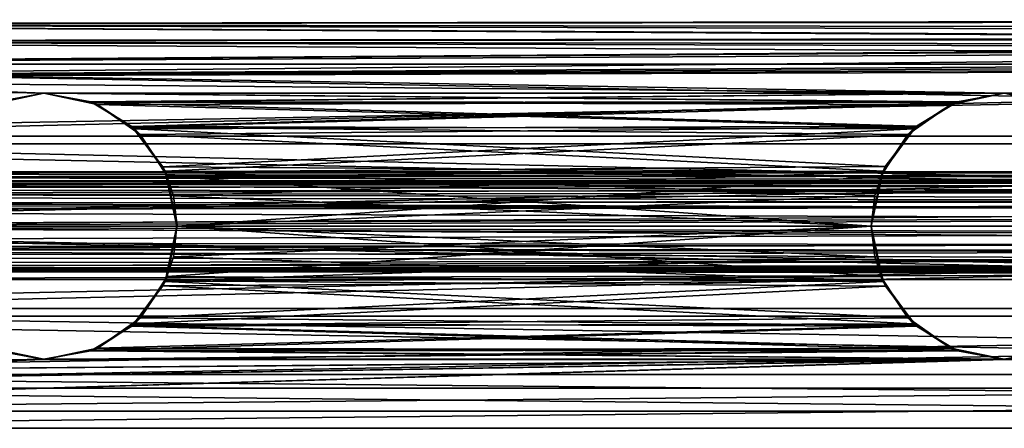
# Model space of a CAD drawing. Extents: x -15 to 239, y -30 to 108.
# Drawn here: x 44 to 89, y -9 to 9 of the extents above; entities that cross this region are included whole.
import ezdxf

# ---------------------------------------------------------------- set-up
doc = ezdxf.new("R2010")
doc.units = 0
doc.header["$MEASUREMENT"] = 0

msp = doc.modelspace()

# ---------------------------------------------------------------- linework, layer by layer
for points in [[(10.025986, 9.261799, -273.387756), (150.426392, 9.400099, -274.128662), (150.286606, 9.469199, -276.260254)], [(10.026016, 9.261799, -277.61557), (10.025986, 9.261799, -273.387756), (150.286606, 9.469199, -276.260254)], [(10.025986, 9.261799, -273.387756), (151.565994, 8.898199, -272.174133), (150.426392, 9.400099, -274.128662)], [(10.025986, 9.261799, -273.387756), (153.227188, 8.393299, -271.050934), (151.565994, 8.898199, -272.174133)], [(10.025986, 9.261799, -273.387756), (10.025986, 7.4274, -269.578461), (153.227188, 8.393299, -271.050934)], [(10.026016, 9.261799, -277.61557), (150.286606, 9.469199, -276.260254), (151.120209, 9.080899, -278.29126)], [(10.026016, 9.261799, -277.61557), (151.120209, 9.080899, -278.29126), (152.947815, 8.457699, -279.827942)], [(10.026016, 7.4274, -281.424866), (10.026016, 9.261799, -277.61557), (152.947815, 8.457699, -279.827942)], [(10.029297, 7.426453, 269.574432), (10.029358, 9.260873, 273.383667), (152.948364, 8.457493, 271.173553)], [(10.029358, 9.260873, 273.383667), (10.029449, 9.260894, 277.611359), (150.287292, 9.468998, 274.741119)], [(10.029358, 9.260873, 273.383667), (150.287292, 9.468998, 274.741119), (151.120834, 9.080692, 272.710175)], [(10.029358, 9.260873, 273.383667), (151.120834, 9.080692, 272.710175), (152.948364, 8.457493, 271.173553)], [(10.029449, 9.260894, 277.611359), (150.427124, 9.399909, 276.872681), (150.287292, 9.468998, 274.741119)], [(10.029449, 9.260894, 277.611359), (151.566742, 8.898026, 278.827179), (150.427124, 9.399909, 276.872681)], [(10.029449, 9.260894, 277.611359), (10.029526, 7.426514, 281.420624), (153.227936, 8.39314, 279.950378)], [(10.029449, 9.260894, 277.611359), (153.227936, 8.39314, 279.950378), (151.566742, 8.898026, 278.827179)], [(151.015884, 8.289699, -272.860748), (10.026001, 8.481899, -273.565765), (150.275696, 8.671099, -274.792542)], [(10.026001, 8.481899, -273.565765), (10.026001, 8.481899, -277.437561), (150.275696, 8.671099, -274.792542)], [(150.275696, 8.671099, -274.792542), (10.026001, 8.481899, -277.437561), (150.419312, 8.593899, -276.85556)], [(150.419312, 8.593899, -276.85556), (10.026001, 8.481899, -277.437561), (151.396515, 8.112899, -278.642944)], [(10.029449, 8.480993, 277.43338), (10.029373, 8.480974, 273.561646), (150.276413, 8.670905, 276.208801)], [(150.276413, 8.670905, 276.208801), (10.029373, 8.480974, 273.561646), (150.419983, 8.593696, 274.145844)], [(150.419983, 8.593696, 274.145844), (10.029373, 8.480974, 273.561646), (151.397125, 8.112691, 272.35849)], [(151.016632, 8.289518, 278.140594), (10.029449, 8.480993, 277.43338), (150.276413, 8.670905, 276.208801)], [(10.025986, 6.801899, -270.077271), (10.026001, 8.481899, -273.565765), (152.470383, 7.6922, -271.436554)], [(10.025986, 7.4274, -269.578461), (155.025986, 8.198199, -270.701141), (153.227188, 8.393299, -271.050934)], [(10.025986, 7.4274, -269.578461), (89.025978, 6.099999, -268.218475), (155.025986, 8.198199, -270.701141)], [(152.470383, 7.6922, -271.436554), (10.026001, 8.481899, -273.565765), (151.015884, 8.289699, -272.860748)], [(10.026001, 8.481899, -277.437561), (10.026016, 6.801899, -280.926056), (151.396515, 8.112899, -278.642944)], [(10.026016, 7.4274, -281.424866), (152.947815, 8.457699, -279.827942), (155.026016, 8.198199, -280.301117)], [(10.026016, 7.4274, -281.424866), (155.026016, 8.198199, -280.301117), (189.026016, 7.4274, -281.424194)], [(10.029297, 7.426453, 269.574432), (152.948364, 8.457493, 271.173553), (155.02652, 8.198001, 270.700409)], [(10.029297, 7.426453, 269.574432), (155.02652, 8.198001, 270.700409), (89.027756, 6.099451, 268.216278)], [(10.029373, 8.480974, 273.561646), (10.029312, 6.800956, 270.073242), (151.397125, 8.112691, 272.35849)], [(152.471146, 7.692034, 279.564789), (10.029449, 8.480993, 277.43338), (151.016632, 8.289518, 278.140594)], [(10.029526, 6.801011, 280.921814), (10.029449, 8.480993, 277.43338), (152.471146, 7.692034, 279.564789)], [(10.029526, 7.426514, 281.420624), (155.026703, 8.19805, 280.300232), (153.227936, 8.39314, 279.950378)], [(10.029526, 7.426514, 281.420624), (189.026077, 7.427431, 281.424042), (155.026703, 8.19805, 280.300232)], [(155.025986, 8.198199, -270.701141), (89.025978, 6.099999, -268.218475), (133.02597, 6.099999, -268.218323)], [(89.027756, 6.099451, 268.216278), (155.02652, 8.198001, 270.700409), (133.026917, 6.099676, 268.217133)], [(89.025978, 6.099999, -269.298157), (10.025986, 6.801899, -270.077271), (152.470383, 7.6922, -271.436554)], [(151.396515, 8.112899, -278.642944), (10.026016, 6.801899, -280.926056), (153.004517, 7.5323, -279.85495)], [(151.397125, 8.112691, 272.35849), (10.029312, 6.800956, 270.073242), (153.005066, 7.532093, 271.146545)], [(153.690826, 7.378143, 280.110901), (10.029526, 6.801011, 280.921814), (152.471146, 7.692034, 279.564789)], [(89.025978, 6.099999, -269.298157), (152.470383, 7.6922, -271.436554), (153.690094, 7.3783, -270.890442)], [(10.025986, 7.4274, -269.578461), (42.810974, 5.6834, -267.88913), (45.02597, 6.099999, -268.218628)], [(10.025986, 7.4274, -269.578461), (45.02597, 6.099999, -268.218628), (89.025978, 6.099999, -268.218475)], [(153.004517, 7.5323, -279.85495), (10.026016, 6.801899, -280.926056), (155.026016, 7.256, -280.301117)], [(10.026031, 4.1219, -284.060852), (10.026016, 7.4274, -281.424866), (189.026016, 7.4274, -281.424194)], [(10.026016, 6.801899, -280.926056), (10.026031, 3.7748, -283.340057), (155.026016, 7.256, -280.301117)], [(10.026031, 4.1219, -284.060852), (189.026016, 7.4274, -281.424194), (189.026031, 4.1219, -284.060211)], [(155.026016, 7.256, -280.301117), (10.026031, 3.7748, -283.340057), (189.026031, 3.7748, -283.339417)], [(45.02861, 6.099226, 268.215454), (10.029297, 7.426453, 269.574432), (89.027756, 6.099451, 268.216278)], [(42.577637, 5.585412, 267.814209), (10.029297, 7.426453, 269.574432), (45.02861, 6.099226, 268.215454)], [(153.005066, 7.532093, 271.146545), (10.029312, 6.800956, 270.073242), (89.027771, 6.099456, 269.295959)], [(10.029526, 7.426514, 281.420624), (189.026138, 4.121944, 284.060028), (189.026077, 7.427431, 281.424042)], [(10.029526, 7.426514, 281.420624), (10.029587, 4.121027, 284.05658), (189.026138, 4.121944, 284.060028)], [(155.026703, 7.255851, 280.300232), (10.029526, 6.801011, 280.921814), (153.690826, 7.378143, 280.110901)], [(10.029587, 3.773924, 283.335785), (10.029526, 6.801011, 280.921814), (155.026703, 7.255851, 280.300232)], [(189.026138, 3.77484, 283.339233), (10.029587, 3.773924, 283.335785), (155.026703, 7.255851, 280.300232)], [(155.025986, 7.256, -270.701141), (89.025978, 6.099999, -269.298157), (153.690094, 7.3783, -270.890442)], [(133.02597, 6.099999, -269.298004), (89.025978, 6.099999, -269.298157), (155.025986, 7.256, -270.701141)], [(153.005066, 7.532093, 271.146545), (89.027771, 6.099456, 269.295959), (155.02652, 7.255801, 270.700409)], [(155.02652, 7.255801, 270.700409), (89.027771, 6.099456, 269.295959), (133.026932, 6.099681, 269.296814)], [(45.025986, 6.099999, -269.29834), (10.025986, 6.801899, -270.077271), (89.025978, 6.099999, -269.298157)], [(42.878967, 5.709799, -268.937439), (10.025986, 6.801899, -270.077271), (45.025986, 6.099999, -269.29834)], [(89.027771, 6.099456, 269.295959), (10.029312, 6.800956, 270.073242), (45.028625, 6.099231, 269.295135)], [(10.029312, 6.800956, 270.073242), (42.800659, 5.677817, 268.907104), (45.028625, 6.099231, 269.295135)], [(45.02861, 6.099226, 268.215454), (42.800659, 5.677817, 268.907104), (42.577637, 5.585412, 267.814209)], [(45.028625, 6.099231, 269.295135), (42.800659, 5.677817, 268.907104), (45.02861, 6.099226, 268.215454)], [(42.878967, 5.709799, -268.937439), (45.02597, 6.099999, -268.218628), (42.810974, 5.6834, -267.88913)], [(42.878967, 5.709799, -268.937439), (45.025986, 6.099999, -269.29834), (45.02597, 6.099999, -268.218628)], [(45.02597, 6.099999, -268.218628), (47.255966, 5.677599, -268.909515), (47.476974, 5.5861, -267.817413)], [(45.025986, 6.099999, -269.29834), (47.255966, 5.677599, -268.909515), (45.02597, 6.099999, -268.218628)], [(45.02597, 6.099999, -268.218628), (86.810974, 5.6834, -267.888977), (89.025978, 6.099999, -268.218475)], [(45.02597, 6.099999, -268.218628), (47.476974, 5.5861, -267.817413), (86.810974, 5.6834, -267.888977)], [(47.255966, 5.677599, -268.909515), (45.025986, 6.099999, -269.29834), (86.878975, 5.709799, -268.937286)], [(86.878975, 5.709799, -268.937286), (45.025986, 6.099999, -269.29834), (89.025978, 6.099999, -269.298157)], [(47.243546, 5.682635, 267.885895), (45.02861, 6.099226, 268.215454), (89.027756, 6.099451, 268.216278)], [(47.175583, 5.70904, 268.934174), (45.028625, 6.099231, 269.295135), (45.02861, 6.099226, 268.215454)], [(47.175583, 5.70904, 268.934174), (45.02861, 6.099226, 268.215454), (47.243546, 5.682635, 267.885895)], [(45.028625, 6.099231, 269.295135), (47.175583, 5.70904, 268.934174), (89.027771, 6.099456, 269.295959)], [(89.027771, 6.099456, 269.295959), (47.175583, 5.70904, 268.934174), (86.79982, 5.678042, 268.907928)], [(47.243546, 5.682635, 267.885895), (89.027756, 6.099451, 268.216278), (86.576805, 5.585637, 267.815063)], [(89.027756, 6.099451, 268.216278), (86.79982, 5.678042, 268.907928), (86.576805, 5.585637, 267.815063)], [(89.027771, 6.099456, 269.295959), (86.79982, 5.678042, 268.907928), (89.027756, 6.099451, 268.216278)], [(86.878975, 5.709799, -268.937286), (89.025978, 6.099999, -268.218475), (86.810974, 5.6834, -267.888977)], [(86.878975, 5.709799, -268.937286), (89.025978, 6.099999, -269.298157), (89.025978, 6.099999, -268.218475)], [(89.025978, 6.099999, -268.218475), (91.256378, 5.677599, -268.909363), (91.476868, 5.5861, -267.817261)], [(89.025978, 6.099999, -269.298157), (91.256378, 5.677599, -268.909363), (89.025978, 6.099999, -268.218475)], [(130.879272, 5.709799, -268.937103), (89.025978, 6.099999, -269.298157), (133.02597, 6.099999, -269.298004)], [(91.256378, 5.677599, -268.909363), (89.025978, 6.099999, -269.298157), (130.879272, 5.709799, -268.937103)], [(89.025978, 6.099999, -268.218475), (130.810577, 5.6834, -267.888824), (133.02597, 6.099999, -268.218323)], [(89.025978, 6.099999, -268.218475), (91.476868, 5.5861, -267.817261), (130.810577, 5.6834, -267.888824)], [(91.24321, 5.68286, 267.886749), (89.027756, 6.099451, 268.216278), (133.026917, 6.099676, 268.217133)], [(91.174431, 5.709265, 268.935028), (89.027771, 6.099456, 269.295959), (89.027756, 6.099451, 268.216278)], [(91.174431, 5.709265, 268.935028), (89.027756, 6.099451, 268.216278), (91.24321, 5.68286, 267.886749)], [(89.027771, 6.099456, 269.295959), (91.174431, 5.709265, 268.935028), (133.026932, 6.099681, 269.296814)], [(49.058533, 4.578445, 268.101044), (47.175583, 5.70904, 268.934174), (47.243546, 5.682635, 267.885895)], [(47.175583, 5.70904, 268.934174), (49.058533, 4.578445, 268.101044), (86.79982, 5.678042, 268.907928)], [(49.058533, 4.578445, 268.101044), (47.243546, 5.682635, 267.885895), (49.094513, 4.547241, 267.157837)], [(49.094513, 4.547241, 267.157837), (47.243546, 5.682635, 267.885895), (86.576805, 5.585637, 267.815063)], [(84.999969, 4.582699, -268.106171), (47.255966, 5.677599, -268.909515), (86.878975, 5.709799, -268.937286)], [(47.255966, 5.677599, -268.909515), (49.179977, 4.4671, -268.035919), (47.476974, 5.5861, -267.817413)], [(49.179977, 4.4671, -268.035919), (47.255966, 5.677599, -268.909515), (84.999969, 4.582699, -268.106171)], [(47.476974, 5.5861, -267.817413), (84.959969, 4.547999, -267.160797), (86.810974, 5.6834, -267.888977)], [(47.476974, 5.5861, -267.817413), (49.179977, 4.4671, -268.035919), (49.445969, 4.2038, -266.982208)], [(47.476974, 5.5861, -267.817413), (49.445969, 4.2038, -266.982208), (84.959969, 4.547999, -267.160797)], [(86.79982, 5.678042, 268.907928), (49.058533, 4.578445, 268.101044), (84.872841, 4.466229, 268.033325)], [(86.576805, 5.585637, 267.815063), (84.607826, 4.203522, 266.980042), (49.094513, 4.547241, 267.157837)], [(86.576805, 5.585637, 267.815063), (84.872841, 4.466229, 268.033325), (84.607826, 4.203522, 266.980042)], [(86.79982, 5.678042, 268.907928), (84.872841, 4.466229, 268.033325), (86.576805, 5.585637, 267.815063)], [(84.999969, 4.582699, -268.106171), (86.810974, 5.6834, -267.888977), (84.959969, 4.547999, -267.160797)], [(84.999969, 4.582699, -268.106171), (86.878975, 5.709799, -268.937286), (86.810974, 5.6834, -267.888977)], [(50.485504, 2.726649, 267.237091), (49.058533, 4.578445, 268.101044), (49.094513, 4.547241, 267.157837)], [(49.058533, 4.578445, 268.101044), (50.485504, 2.726649, 267.237091), (84.872841, 4.466229, 268.033325)], [(50.485504, 2.726649, 267.237091), (49.094513, 4.547241, 267.157837), (50.581482, 2.525444, 266.340515)], [(50.581482, 2.525444, 266.340515), (49.094513, 4.547241, 267.157837), (84.607826, 4.203522, 266.980042)], [(83.575974, 2.7419, -267.244781), (49.179977, 4.4671, -268.035919), (84.999969, 4.582699, -268.106171)], [(83.472969, 2.5261, -266.343384), (84.959969, 4.547999, -267.160797), (49.445969, 4.2038, -266.982208)], [(83.575974, 2.7419, -267.244781), (84.959969, 4.547999, -267.160797), (83.472969, 2.5261, -266.343384)], [(83.575974, 2.7419, -267.244781), (84.999969, 4.582699, -268.106171), (84.959969, 4.547999, -267.160797)], [(10.026031, 0, -285.001648), (189.026031, 4.1219, -284.060211), (189.026031, 0, -285.001007)], [(10.026031, 0, -285.001648), (10.026031, 4.1219, -284.060852), (189.026031, 4.1219, -284.060211)], [(10.029587, 4.121027, 284.05658), (189.026184, 0.000049, 285.000824), (189.026138, 4.121944, 284.060028)], [(10.029587, 4.121027, 284.05658), (10.029633, -0.000868, 284.997375), (189.026184, 0.000049, 285.000824)], [(49.179977, 4.4671, -268.035919), (50.591965, 2.4964, -267.167297), (49.445969, 4.2038, -266.982208)], [(50.591965, 2.4964, -267.167297), (49.179977, 4.4671, -268.035919), (83.575974, 2.7419, -267.244781)], [(49.445969, 4.2038, -266.982208), (50.591965, 2.4964, -267.167297), (50.674973, 2.3016, -266.284515)], [(49.445969, 4.2038, -266.982208), (50.674973, 2.3016, -266.284515), (83.472969, 2.5261, -266.343384)], [(83.461853, 2.496017, 267.165009), (84.872841, 4.466229, 268.033325), (50.485504, 2.726649, 267.237091)], [(50.581482, 2.525444, 266.340515), (84.607826, 4.203522, 266.980042), (83.378845, 2.301412, 266.282227)], [(84.607826, 4.203522, 266.980042), (83.461853, 2.496017, 267.165009), (83.378845, 2.301412, 266.282227)], [(84.872841, 4.466229, 268.033325), (83.461853, 2.496017, 267.165009), (84.607826, 4.203522, 266.980042)], [(189.026031, 3.7748, -283.339417), (10.026031, 0, -284.20166), (189.026031, 0, -284.201019)], [(10.026031, 3.7748, -283.340057), (10.026031, 0, -284.20166), (189.026031, 3.7748, -283.339417)], [(189.026169, 0.000045, 284.200836), (10.029587, 3.773924, 283.335785), (189.026138, 3.77484, 283.339233)], [(10.029617, -0.000872, 284.197388), (10.029587, 3.773924, 283.335785), (189.026169, 0.000045, 284.200836)], [(50.966492, 1.399249, 266.912018), (50.485504, 2.726649, 267.237091), (50.581482, 2.525444, 266.340515)], [(50.485504, 2.726649, 267.237091), (50.966492, 1.399249, 266.912018), (83.461853, 2.496017, 267.165009)], [(83.089973, 1.4081, -266.91629), (50.591965, 2.4964, -267.167297), (83.575974, 2.7419, -267.244781)], [(83.089973, 1.4081, -266.91629), (83.575974, 2.7419, -267.244781), (83.472969, 2.5261, -266.343384)], [(200.773697, 2.4466, -276.01474), (19.8302, 2.4296, -276.088989), (20.599998, 2.5, -275.500671)], [(200.773697, 2.4466, -276.01474), (200.717102, 1.9882, -277.016724), (19.8302, 2.4296, -276.088989)], [(200.717102, 1.9882, -277.016724), (19.886795, 1.9407, -277.076477), (19.8302, 2.4296, -276.088989)], [(20.599998, 2.5, -275.500671), (20.540009, 2.2275, -274.365784), (200, 2.5, -275.501343)], [(200, 2.5, -275.501343), (20.540009, 2.2275, -274.365784), (200.040009, 2.3776, -274.728821)], [(200.080017, 2.0224, -274.031921), (200.040009, 2.3776, -274.728821), (20.540009, 2.2275, -274.365784)], [(200, 2.5, -275.501343), (200.773697, 2.4466, -276.01474), (20.599998, 2.5, -275.500671)], [(50.966492, 1.399249, 266.912018), (50.581482, 2.525444, 266.340515), (51.128479, -0.000755, 265.998535)], [(51.128479, -0.000755, 265.998535), (50.581482, 2.525444, 266.340515), (83.378845, 2.301412, 266.282227)], [(50.591965, 2.4964, -267.167297), (51.125977, 0, -266.801514), (50.674973, 2.3016, -266.284515)], [(51.125977, 0, -266.801514), (50.591965, 2.4964, -267.167297), (83.089973, 1.4081, -266.91629)], [(82.925964, 0, -266.001404), (83.472969, 2.5261, -266.343384), (50.674973, 2.3016, -266.284515)], [(50.674973, 2.3016, -266.284515), (51.125977, 0, -266.801514), (51.125977, 0, -266.001495)], [(50.674973, 2.3016, -266.284515), (51.125977, 0, -266.001495), (82.925964, 0, -266.001404)], [(82.927879, -0.000588, 266.799133), (83.461853, 2.496017, 267.165009), (50.966492, 1.399249, 266.912018)], [(51.128479, -0.000755, 265.998535), (83.378845, 2.301412, 266.282227), (82.927864, -0.000592, 265.999146)], [(83.089973, 1.4081, -266.91629), (83.472969, 2.5261, -266.343384), (82.925964, 0, -266.001404)], [(83.378845, 2.301412, 266.282227), (82.927879, -0.000588, 266.799133), (82.927864, -0.000592, 265.999146)], [(83.461853, 2.496017, 267.165009), (82.927879, -0.000588, 266.799133), (83.378845, 2.301412, 266.282227)], [(-10.000008, 1.7319, -276.687958), (-10, 2.0858, -275.743866), (230, 1.9588, -276.258453)], [(-10.000008, 1.7319, -276.687958), (230, 1.9588, -276.258453), (230, 1.3802, -277.084137)], [(-10, 1.9588, -274.743561), (230, 1.7319, -274.314056), (230, 2.0858, -275.258148)], [(-10, 2.0858, -275.743866), (230, 2.0858, -275.258148), (230, 1.9588, -276.258453)], [(-10, 2.0858, -275.743866), (-10, 1.9588, -274.743561), (230, 2.0858, -275.258148)], [(-10, 1.9588, -274.743561), (-9.999992, 1.3802, -273.917877), (230, 1.7319, -274.314056)], [(200.717102, 1.9882, -277.016724), (200.660492, 1.1436, -277.724335), (19.886795, 1.9407, -277.076477)], [(200.660492, 1.1436, -277.724335), (19.94339, 1.0748, -277.757782), (19.886795, 1.9407, -277.076477)], [(20.540009, 2.2275, -274.365784), (20.480011, 1.4694, -273.478271), (200.080017, 2.0224, -274.031921)], [(200.140015, 1.1349, -273.273834), (200.080017, 2.0224, -274.031921), (20.480011, 1.4694, -273.478271)], [(-10.000008, 0.9788, -277.358459), (-10.000008, 1.7319, -276.687958), (230, 1.3802, -277.084137)], [(-10.000008, 0.9788, -277.358459), (230, 1.3802, -277.084137), (230, 0.737, -277.467834)], [(-9.999992, 1.3802, -273.917877), (230, 0.9788, -273.643555), (230, 1.7319, -274.314056)], [(-9.999992, 1.3802, -273.917877), (-9.999992, 0.737, -273.53418), (230, 0.9788, -273.643555)], [(20.480011, 1.4694, -273.478271), (20.44001, 0.7725, -273.123077), (200.140015, 1.1349, -273.273834)], [(51.128494, -0.000751, 266.798523), (50.966492, 1.399249, 266.912018), (51.128479, -0.000755, 265.998535)], [(50.966492, 1.399249, 266.912018), (51.128494, -0.000751, 266.798523), (82.927879, -0.000588, 266.799133)], [(51.125977, 0, -266.801514), (83.089973, 1.4081, -266.91629), (82.925972, 0, -266.801392)], [(82.925972, 0, -266.801392), (83.089973, 1.4081, -266.91629), (82.925964, 0, -266.001404)], [(-10.000008, 0, -277.600586), (-10.000008, 0.9788, -277.358459), (230, 0.737, -277.467834)], [(-9.999992, 0.737, -273.53418), (230, 0, -273.401428), (230, 0.9788, -273.643555)], [(200.660492, 1.1436, -277.724335), (200.630188, 0.5883, -277.930939), (19.94339, 1.0748, -277.757782)], [(200.630188, 0.5883, -277.930939), (19.999992, 0, -278.000671), (19.94339, 1.0748, -277.757782)], [(20.44001, 0.7725, -273.123077), (20.400009, 0, -273.000671), (200.140015, 1.1349, -273.273834)], [(200.140015, 1.1349, -273.273834), (20.400009, 0, -273.000671), (200.200012, 0, -273.001343)], [(-10.000008, 0, -277.600586), (230, 0.737, -277.467834), (230, 0, -277.60144)], [(-9.999992, 0.737, -273.53418), (-9.999992, 0, -273.400574), (230, 0, -273.401428)], [(200.630188, 0.5883, -277.930939), (200.599991, 0, -278.001343), (19.999992, 0, -278.000671)], [(-10.000008, -0.737, -277.46698), (-10.000008, 0, -277.600586), (230, 0, -277.60144)], [(-10.000008, -0.737, -277.46698), (230, 0, -277.60144), (230, -0.9788, -277.359344)], [(-9.999992, 0, -273.400574), (230, -0.737, -273.535034), (230, 0, -273.401428)], [(-9.999992, 0, -273.400574), (-9.999992, -0.9788, -273.64267), (230, -0.737, -273.535034)], [(10.026031, 0, -284.20166), (10.026031, -3.7748, -283.340057), (189.026031, 0, -284.201019)], [(189.026031, 0, -284.201019), (10.026031, -3.7748, -283.340057), (189.026031, -3.7748, -283.339417)], [(10.026031, -4.1219, -284.060852), (10.026031, 0, -285.001648), (189.026031, 0, -285.001007)], [(10.026031, -4.1219, -284.060852), (189.026031, 0, -285.001007), (189.026031, -4.1219, -284.060211)], [(189.026169, -3.77476, 283.339264), (10.029617, -0.000872, 284.197388), (189.026169, 0.000045, 284.200836)], [(10.029633, -0.000868, 284.997375), (189.026184, -4.121856, 284.060059), (189.026184, 0.000049, 285.000824)], [(200.543396, -1.0748, -277.758423), (20.058792, -1.0979, -277.748474), (19.999992, 0, -278.000671)], [(200.599991, 0, -278.001343), (200.543396, -1.0748, -277.758423), (19.999992, 0, -278.000671)], [(200.230209, -0.5883, -273.071747), (20.400009, 0, -273.000671), (20.345505, -1.0546, -273.232269)], [(200.230209, -0.5883, -273.071747), (200.200012, 0, -273.001343), (20.400009, 0, -273.000671)], [(50.963974, -1.4, -266.915009), (50.578964, -2.5262, -266.343506), (51.125977, 0, -266.001495)], [(51.125977, 0, -266.001495), (50.578964, -2.5262, -266.343506), (83.376968, -2.302, -266.284485)], [(51.125977, 0, -266.801514), (50.963974, -1.4, -266.915009), (51.125977, 0, -266.001495)], [(50.963974, -1.4, -266.915009), (51.125977, 0, -266.801514), (82.925972, 0, -266.801392)], [(82.925972, 0, -266.801392), (83.459969, -2.4966, -267.167297), (50.963974, -1.4, -266.915009)], [(51.125977, 0, -266.001495), (83.376968, -2.302, -266.284485), (82.925964, 0, -266.001404)], [(83.376968, -2.302, -266.284485), (82.925972, 0, -266.801392), (82.925964, 0, -266.001404)], [(83.459969, -2.4966, -267.167297), (82.925972, 0, -266.801392), (83.376968, -2.302, -266.284485)], [(10.029617, -3.775676, 283.335815), (10.029617, -0.000872, 284.197388), (189.026169, -3.77476, 283.339264)], [(10.029633, -0.000868, 284.997375), (10.029633, -4.122773, 284.05661), (189.026184, -4.121856, 284.060059)], [(50.594513, -2.497151, 267.164307), (51.128494, -0.000751, 266.798523), (50.677505, -2.302356, 266.281525)], [(51.128494, -0.000751, 266.798523), (50.594513, -2.497151, 267.164307), (83.091881, -1.408686, 266.914032)], [(50.677505, -2.302356, 266.281525), (51.128479, -0.000755, 265.998535), (82.927864, -0.000592, 265.999146)], [(82.927864, -0.000592, 265.999146), (83.474869, -2.526687, 266.341156), (50.677505, -2.302356, 266.281525)], [(50.677505, -2.302356, 266.281525), (51.128494, -0.000751, 266.798523), (51.128479, -0.000755, 265.998535)], [(51.128494, -0.000751, 266.798523), (83.091881, -1.408686, 266.914032), (82.927879, -0.000588, 266.799133)], [(82.927879, -0.000588, 266.799133), (83.091881, -1.408686, 266.914032), (82.927864, -0.000592, 265.999146)], [(83.091881, -1.408686, 266.914032), (83.474869, -2.526687, 266.341156), (82.927864, -0.000592, 265.999146)], [(-10.000008, -1.3802, -277.083282), (-10.000008, -0.737, -277.46698), (230, -0.9788, -277.359344)], [(-9.999992, -0.9788, -273.64267), (230, -1.3802, -273.918732), (230, -0.737, -273.535034)], [(200.260498, -1.1436, -273.27832), (200.230209, -0.5883, -273.071747), (20.345505, -1.0546, -273.232269)], [(-10.000008, -1.3802, -277.083282), (230, -0.9788, -277.359344), (230, -1.7319, -276.688843)], [(-9.999992, -0.9788, -273.64267), (-9.999992, -1.7319, -274.313171), (230, -1.3802, -273.918732)], [(200.543396, -1.0748, -277.758423), (200.486786, -1.9407, -277.077148), (20.058792, -1.0979, -277.748474)], [(200.486786, -1.9407, -277.077148), (20.116592, -1.9715, -277.03717), (20.058792, -1.0979, -277.748474)], [(200.260498, -1.1436, -273.27832), (20.345505, -1.0546, -273.232269), (20.290207, -1.9107, -273.889496)], [(200.317108, -1.9882, -273.985931), (200.260498, -1.1436, -273.27832), (20.290207, -1.9107, -273.889496)], [(-10, -1.9588, -276.257568), (-10.000008, -1.3802, -277.083282), (230, -1.7319, -276.688843)], [(-10, -1.9588, -276.257568), (230, -1.7319, -276.688843), (230, -2.0858, -275.744751)], [(-9.999992, -1.7319, -274.313171), (-10, -2.0858, -275.257263), (230, -1.9588, -274.744446)], [(-9.999992, -1.7319, -274.313171), (230, -1.9588, -274.744446), (230, -1.3802, -273.918732)], [(50.963974, -1.4, -266.915009), (50.482971, -2.7274, -267.240112), (50.578964, -2.5262, -266.343506)], [(50.482971, -2.7274, -267.240112), (50.963974, -1.4, -266.915009), (83.459969, -2.4966, -267.167297)], [(83.091881, -1.408686, 266.914032), (50.594513, -2.497151, 267.164307), (83.577888, -2.742482, 267.242554)], [(83.091881, -1.408686, 266.914032), (83.577888, -2.742482, 267.242554), (83.474869, -2.526687, 266.341156)], [(-10, -2.0858, -275.257263), (230, -2.0858, -275.744751), (230, -1.9588, -274.744446)], [(-10, -2.0858, -275.257263), (-10, -1.9588, -276.257568), (230, -2.0858, -275.744751)], [(200.486786, -1.9407, -277.077148), (200.430206, -2.4296, -276.08963), (20.116592, -1.9715, -277.03717)], [(200.430206, -2.4296, -276.08963), (20.1745, -2.4465, -276.017273), (20.116592, -1.9715, -277.03717)], [(200.317108, -1.9882, -273.985931), (20.290207, -1.9107, -273.889496), (20.2323, -2.4253, -274.890289)], [(200.373703, -2.4466, -274.987946), (200.317108, -1.9882, -273.985931), (20.2323, -2.4253, -274.890289)], [(200.373703, -2.4466, -274.987946), (20.2323, -2.4253, -274.890289), (20.1745, -2.4465, -276.017273)], [(200.430206, -2.4296, -276.08963), (200.373703, -2.4466, -274.987946), (20.1745, -2.4465, -276.017273)], [(50.482971, -2.7274, -267.240112), (49.091965, -4.547999, -267.160919), (50.578964, -2.5262, -266.343506)], [(50.578964, -2.5262, -266.343506), (49.091965, -4.547999, -267.160919), (84.605972, -4.2041, -266.9823)], [(49.182571, -4.467854, 268.032867), (50.594513, -2.497151, 267.164307), (49.448547, -4.204558, 266.979218)], [(50.594513, -2.497151, 267.164307), (49.182571, -4.467854, 268.032867), (83.577888, -2.742482, 267.242554)], [(49.448547, -4.204558, 266.979218), (50.594513, -2.497151, 267.164307), (50.677505, -2.302356, 266.281525)], [(49.448547, -4.204558, 266.979218), (50.677505, -2.302356, 266.281525), (83.474869, -2.526687, 266.341156)], [(83.474869, -2.526687, 266.341156), (84.961868, -4.548575, 267.1586), (49.448547, -4.204558, 266.979218)], [(83.459969, -2.4966, -267.167297), (84.870972, -4.4668, -268.035583), (50.482971, -2.7274, -267.240112)], [(50.578964, -2.5262, -266.343506), (84.605972, -4.2041, -266.9823), (83.376968, -2.302, -266.284485)], [(84.605972, -4.2041, -266.9823), (83.459969, -2.4966, -267.167297), (83.376968, -2.302, -266.284485)], [(84.870972, -4.4668, -268.035583), (83.459969, -2.4966, -267.167297), (84.605972, -4.2041, -266.9823)], [(83.577888, -2.742482, 267.242554), (84.961868, -4.548575, 267.1586), (83.474869, -2.526687, 266.341156)], [(50.482971, -2.7274, -267.240112), (49.055969, -4.579199, -268.104126), (49.091965, -4.547999, -267.160919)], [(49.055969, -4.579199, -268.104126), (50.482971, -2.7274, -267.240112), (84.870972, -4.4668, -268.035583)], [(83.577888, -2.742482, 267.242554), (49.182571, -4.467854, 268.032867), (85.001884, -4.58327, 268.103973)], [(83.577888, -2.742482, 267.242554), (85.001884, -4.58327, 268.103973), (84.961868, -4.548575, 267.1586)], [(189.026031, -3.7748, -283.339417), (10.026016, -6.801899, -280.926056), (189.026016, -6.801899, -280.925415)], [(10.026031, -3.7748, -283.340057), (10.026016, -6.801899, -280.926056), (189.026031, -3.7748, -283.339417)], [(10.029587, -6.802789, 280.921906), (10.029617, -3.775676, 283.335815), (189.026138, -6.801872, 280.925323)], [(189.026138, -6.801872, 280.925323), (10.029617, -3.775676, 283.335815), (189.026169, -3.77476, 283.339264)], [(10.026016, -7.4274, -281.424866), (189.026031, -4.1219, -284.060211), (189.026016, -7.4274, -281.424194)], [(10.026016, -7.4274, -281.424866), (10.026031, -4.1219, -284.060852), (189.026031, -4.1219, -284.060211)], [(10.029633, -4.122773, 284.05661), (10.029602, -7.428286, 281.420685), (189.026154, -7.42737, 281.424133)], [(10.029633, -4.122773, 284.05661), (189.026154, -7.42737, 281.424133), (189.026184, -4.121856, 284.060059)], [(47.258636, -5.67836, 268.906433), (49.182571, -4.467854, 268.032867), (47.479614, -5.586864, 267.814362)], [(49.182571, -4.467854, 268.032867), (47.258636, -5.67836, 268.906433), (85.001884, -4.58327, 268.103973)], [(47.479614, -5.586864, 267.814362), (49.182571, -4.467854, 268.032867), (49.448547, -4.204558, 266.979218)], [(47.479614, -5.586864, 267.814362), (49.448547, -4.204558, 266.979218), (84.961868, -4.548575, 267.1586)], [(86.797981, -5.678599, -268.910187), (49.055969, -4.579199, -268.104126), (84.870972, -4.4668, -268.035583)], [(86.574974, -5.5862, -267.817291), (84.605972, -4.2041, -266.9823), (49.091965, -4.547999, -267.160919)], [(86.574974, -5.5862, -267.817291), (84.870972, -4.4668, -268.035583), (84.605972, -4.2041, -266.9823)], [(86.797981, -5.678599, -268.910187), (84.870972, -4.4668, -268.035583), (86.574974, -5.5862, -267.817291)], [(49.055969, -4.579199, -268.104126), (47.172974, -5.709799, -268.937317), (47.240967, -5.6834, -267.889008)], [(47.172974, -5.709799, -268.937317), (49.055969, -4.579199, -268.104126), (86.797981, -5.678599, -268.910187)], [(49.055969, -4.579199, -268.104126), (47.240967, -5.6834, -267.889008), (49.091965, -4.547999, -267.160919)], [(49.091965, -4.547999, -267.160919), (47.240967, -5.6834, -267.889008), (86.574974, -5.5862, -267.817291)], [(85.001884, -4.58327, 268.103973), (47.258636, -5.67836, 268.906433), (86.880867, -5.710356, 268.935089)], [(47.479614, -5.586864, 267.814362), (84.961868, -4.548575, 267.1586), (86.812859, -5.683962, 267.88681)], [(85.001884, -4.58327, 268.103973), (86.812859, -5.683962, 267.88681), (84.961868, -4.548575, 267.1586)], [(85.001884, -4.58327, 268.103973), (86.880867, -5.710356, 268.935089), (86.812859, -5.683962, 267.88681)], [(42.574966, -5.5862, -267.817444), (10.025986, -7.4274, -269.578461), (45.02597, -6.099999, -268.218628)], [(10.025986, -6.801899, -270.077271), (42.797974, -5.678599, -268.910339), (45.025986, -6.099999, -269.29834)], [(10.029373, -7.428347, 269.574524), (42.81369, -5.684188, 267.885956), (45.028671, -6.100774, 268.215515)], [(42.881714, -5.710581, 268.934235), (10.029373, -6.802844, 270.073303), (45.028687, -6.100769, 269.295197)], [(45.02597, -6.099999, -268.218628), (42.797974, -5.678599, -268.910339), (42.574966, -5.5862, -267.817444)], [(45.025986, -6.099999, -269.29834), (42.797974, -5.678599, -268.910339), (45.02597, -6.099999, -268.218628)], [(42.881714, -5.710581, 268.934235), (45.028671, -6.100774, 268.215515), (42.81369, -5.684188, 267.885956)], [(42.881714, -5.710581, 268.934235), (45.028687, -6.100769, 269.295197), (45.028671, -6.100774, 268.215515)], [(47.172974, -5.709799, -268.937317), (45.02597, -6.099999, -268.218628), (47.240967, -5.6834, -267.889008)], [(47.240967, -5.6834, -267.889008), (45.02597, -6.099999, -268.218628), (89.025978, -6.099999, -268.218475)], [(47.172974, -5.709799, -268.937317), (45.025986, -6.099999, -269.29834), (45.02597, -6.099999, -268.218628)], [(45.025986, -6.099999, -269.29834), (47.172974, -5.709799, -268.937317), (89.025978, -6.099999, -269.298157)], [(45.028671, -6.100774, 268.215515), (47.258636, -5.67836, 268.906433), (47.479614, -5.586864, 267.814362)], [(45.028671, -6.100774, 268.215515), (47.479614, -5.586864, 267.814362), (86.812859, -5.683962, 267.88681)], [(45.028687, -6.100769, 269.295197), (47.258636, -5.67836, 268.906433), (45.028671, -6.100774, 268.215515)], [(45.028671, -6.100774, 268.215515), (86.812859, -5.683962, 267.88681), (89.027817, -6.100549, 268.216339)], [(47.258636, -5.67836, 268.906433), (45.028687, -6.100769, 269.295197), (86.880867, -5.710356, 268.935089)], [(86.880867, -5.710356, 268.935089), (45.028687, -6.100769, 269.295197), (89.027832, -6.100544, 269.296021)], [(89.025978, -6.099999, -269.298157), (47.172974, -5.709799, -268.937317), (86.797981, -5.678599, -268.910187)], [(47.240967, -5.6834, -267.889008), (89.025978, -6.099999, -268.218475), (86.574974, -5.5862, -267.817291)], [(89.025978, -6.099999, -268.218475), (86.797981, -5.678599, -268.910187), (86.574974, -5.5862, -267.817291)], [(89.025978, -6.099999, -269.298157), (86.797981, -5.678599, -268.910187), (89.025978, -6.099999, -268.218475)], [(86.880867, -5.710356, 268.935089), (89.027817, -6.100549, 268.216339), (86.812859, -5.683962, 267.88681)], [(86.880867, -5.710356, 268.935089), (89.027832, -6.100544, 269.296021), (89.027817, -6.100549, 268.216339)], [(91.172676, -5.709799, -268.937164), (89.025978, -6.099999, -268.218475), (91.24147, -5.6834, -267.888855)], [(91.24147, -5.6834, -267.888855), (89.025978, -6.099999, -268.218475), (133.02597, -6.099999, -268.218323)], [(91.172676, -5.709799, -268.937164), (89.025978, -6.099999, -269.298157), (89.025978, -6.099999, -268.218475)], [(89.025978, -6.099999, -269.298157), (91.172676, -5.709799, -268.937164), (133.02597, -6.099999, -269.298004)], [(10.026001, -8.481899, -273.565765), (10.025986, -6.801899, -270.077271), (89.025978, -6.099999, -269.298157)], [(89.025978, -6.099999, -269.298157), (10.025986, -6.801899, -270.077271), (45.025986, -6.099999, -269.29834)], [(10.025986, -7.4274, -269.578461), (189.025986, -7.4274, -269.57782), (89.025978, -6.099999, -268.218475)], [(45.02597, -6.099999, -268.218628), (10.025986, -7.4274, -269.578461), (89.025978, -6.099999, -268.218475)], [(10.026001, -8.481899, -273.565765), (89.025978, -6.099999, -269.298157), (189.026001, -8.481899, -273.565094)], [(45.028687, -6.100769, 269.295197), (10.029373, -6.802844, 270.073303), (89.027832, -6.100544, 269.296021)], [(10.029373, -6.802844, 270.073303), (10.029449, -8.482826, 273.561737), (89.027832, -6.100544, 269.296021)], [(10.029373, -7.428347, 269.574524), (45.028671, -6.100774, 268.215515), (89.027817, -6.100549, 268.216339)], [(10.029373, -7.428347, 269.574524), (89.027817, -6.100549, 268.216339), (189.025925, -7.427431, 269.577972)], [(89.027832, -6.100544, 269.296021), (10.029449, -8.482826, 273.561737), (189.026001, -8.48191, 273.565186)], [(189.026001, -8.481899, -273.565094), (89.025978, -6.099999, -269.298157), (133.02597, -6.099999, -269.298004)], [(89.025978, -6.099999, -268.218475), (189.025986, -7.4274, -269.57782), (133.02597, -6.099999, -268.218323)], [(10.026016, -6.801899, -280.926056), (10.026001, -8.481899, -277.437561), (189.026001, -8.481899, -277.43692)], [(189.026016, -6.801899, -280.925415), (10.026016, -6.801899, -280.926056), (189.026001, -8.481899, -277.43692)], [(189.026077, -8.481891, 277.43692), (10.029526, -8.482807, 277.433472), (189.026138, -6.801872, 280.925323)], [(10.029526, -8.482807, 277.433472), (10.029587, -6.802789, 280.921906), (189.026138, -6.801872, 280.925323)], [(10.025986, -9.261799, -273.387756), (189.025986, -9.261799, -273.387115), (189.025986, -7.4274, -269.57782)], [(10.025986, -7.4274, -269.578461), (10.025986, -9.261799, -273.387756), (189.025986, -7.4274, -269.57782)], [(10.026016, -7.4274, -281.424866), (189.026016, -7.4274, -281.424194), (189.026016, -9.261799, -277.614899)], [(10.026016, -9.261799, -277.61557), (10.026016, -7.4274, -281.424866), (189.026016, -9.261799, -277.614899)], [(10.029373, -7.428347, 269.574524), (189.025925, -7.427431, 269.577972), (189.026001, -9.26181, 273.387207)], [(10.029449, -9.262727, 273.383759), (10.029373, -7.428347, 269.574524), (189.026001, -9.26181, 273.387207)], [(10.029541, -9.262706, 277.611481), (189.026093, -9.261789, 277.614899), (189.026154, -7.42737, 281.424133)], [(10.029602, -7.428286, 281.420685), (10.029541, -9.262706, 277.611481), (189.026154, -7.42737, 281.424133)], [(189.026001, -8.481899, -277.43692), (10.026001, -8.481899, -273.565765), (189.026001, -8.481899, -273.565094)], [(10.026001, -8.481899, -277.437561), (10.026001, -8.481899, -273.565765), (189.026001, -8.481899, -277.43692)], [(10.029449, -8.482826, 273.561737), (10.029526, -8.482807, 277.433472), (189.026001, -8.48191, 273.565186)], [(189.026001, -8.48191, 273.565186), (10.029526, -8.482807, 277.433472), (189.026077, -8.481891, 277.43692)], [(10.025986, -9.261799, -273.387756), (189.026016, -9.261799, -277.614899), (189.025986, -9.261799, -273.387115)], [(10.025986, -9.261799, -273.387756), (10.026016, -9.261799, -277.61557), (189.026016, -9.261799, -277.614899)], [(10.029541, -9.262706, 277.611481), (10.029449, -9.262727, 273.383759), (189.026001, -9.26181, 273.387207)], [(10.029541, -9.262706, 277.611481), (189.026001, -9.26181, 273.387207), (189.026093, -9.261789, 277.614899)]]:
    msp.add_3dface(points)

doc.saveas('drawing.dxf')
